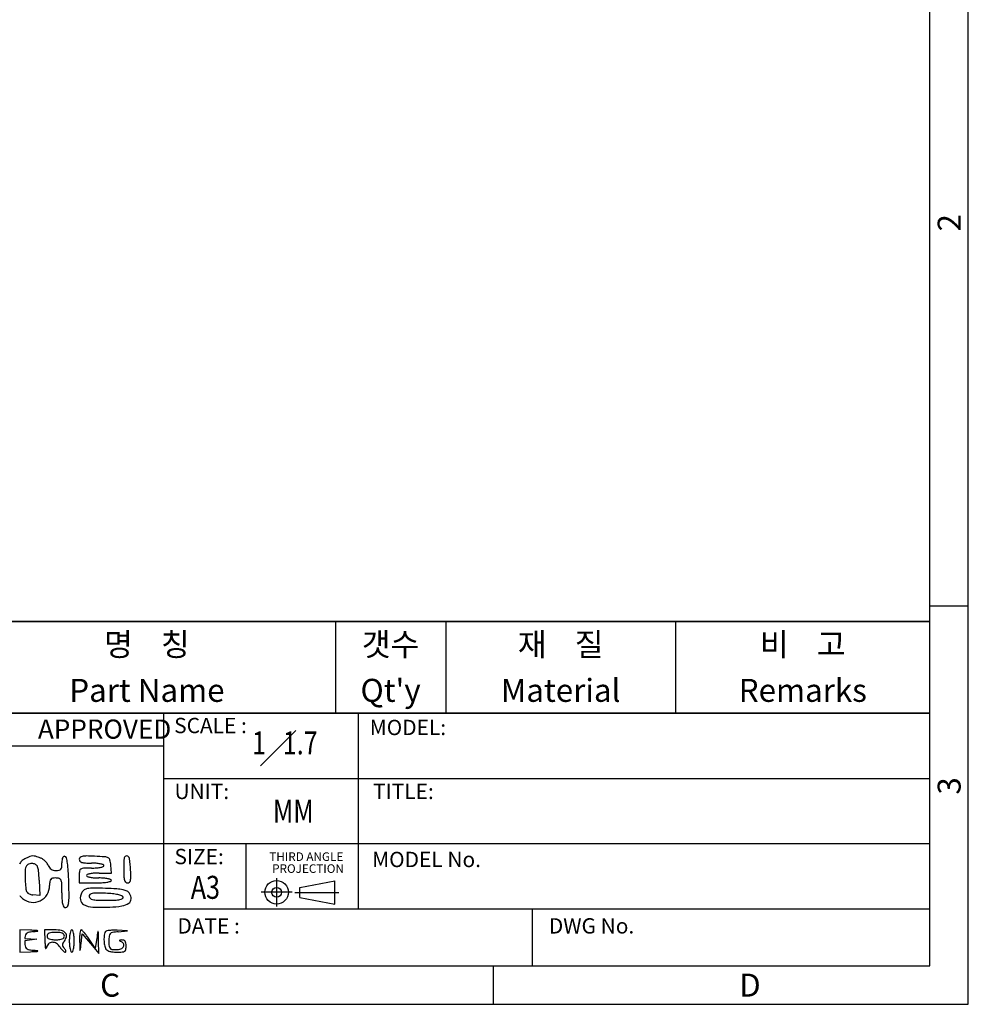
# Model space of a CAD drawing. Extents: x 0 to 367, y 0 to 257.
# Drawn here: x 243 to 367, y 0 to 128 of the extents above; entities that cross this region are included whole.
import ezdxf
from ezdxf.enums import TextEntityAlignment as Align

# ---------------------------------------------------------------- set-up
doc = ezdxf.new("R2010")
doc.units = 0
doc.header["$LTSCALE"] = 10
doc.header["$MEASUREMENT"] = 0
doc.linetypes.add('AUSGEZOGEN', pattern=[0])
doc.linetypes.add('CENTER2', pattern=[1.125, 0.75, -0.125, 0.125, -0.125])
doc.layers.get('0').update_dxf_attribs({"linetype": 'CONTINUOUS'})
doc.styles.get("Standard").update_dxf_attribs({"font": 'BareunDotum1.ttf', "width": 0.8})
doc.styles.add('style1', font='gulim.ttc')

msp = doc.modelspace()

# ---------------------------------------------------------------- linework, layer by layer
at = {"color": 3}
for p, q in [((367, 0), (367, 257)), ((362, 5), (362, 252)), ((362, 52), (367, 52)), ((184, 49.975), (362, 49.975)), ((362, 37.975), (184, 37.975)), ((5, 5), (362, 5)), ((305, 5), (305, 0)), ((0, 0), (367, 0))]:
    msp.add_line(p, q, dxfattribs=at)
at = {"color": 5}
for p, q in [((362, 49.975), (184, 49.975)), ((284.4, 49.975), (284.4, 37.975)), ((298.8, 49.975), (298.8, 37.975)), ((328.8, 49.975), (328.8, 37.975)), ((287.421, 12.475), (287.421, 37.975)), ((184.005, 33.725), (262.005, 33.725)), ((262.005, 29.475), (362, 29.475)), ((184, 20.975), (362, 20.975)), ((272.731, 20.975), (272.731, 12.475)), ((262.005, 12.475), (362, 12.475)), ((310.117, 5), (310.117, 12.475))]:
    msp.add_line(p, q, dxfattribs=at)
at = {"color": 3, "linetype": 'AUSGEZOGEN'}
for p, q in [((184.5, 37.975), (362, 37.975)), ((262.005, 5), (262.005, 37.975))]:
    msp.add_line(p, q, dxfattribs=at)
for p, q in [((274.643, 31.133), (279.247, 35.736)), ((255.198, 17.132), (255.097, 18.18)), ((250.964, 16.81), (250.964, 15.842)), ((253.565, 17.132), (255.198, 17.132)), ((245.739, 16.222), (245.836, 14.184)), ((250.964, 15.842), (253.061, 15.842)), ((279.747, 15.241), (284.333, 16.129)), ((284.333, 13.06), (284.333, 16.129)), ((245.836, 14.184), (244.933, 14.287)), ((279.747, 13.948), (279.747, 15.241)), ((279.747, 13.948), (284.333, 13.06)), ((244.594, 9.662), (243.224, 9.714)), ((243.224, 9.714), (243.224, 8.263)), ((247.749, 9.714), (246.449, 9.714)), ((246.449, 9.714), (246.493, 8.182)), ((251.203, 7.928), (251.334, 9.205)), ((251.334, 9.205), (252.427, 7.928)), ((257.254, 9.606), (255.937, 9.66)), ((256.044, 9.479), (257.254, 9.606)), ((243.224, 8.263), (243.224, 6.811)), ((253.061, 7.333), (252.255, 8.522)), ((252.427, 7.928), (253.52, 6.65)), ((253.257, 8.604), (253.061, 7.333)), ((253.52, 6.65), (253.487, 8.263)), ((243.224, 6.811), (244.594, 6.863))]:
    msp.add_line(p, q)
at = {"color": 1, "linetype": 'CENTER2'}
for p, q in [((276.729, 16.469), (276.729, 12.769)), ((278.764, 14.619), (274.694, 14.619)), ((279.12, 14.595), (284.849, 14.595))]:
    msp.add_line(p, q, dxfattribs=at)
at = {"linetype": 'ByBlock'}
for p, q in [((245.428, 8.522), (243.869, 8.263)), ((243.877, 8.577), (245.428, 8.522))]:
    msp.add_line(p, q, dxfattribs=at)
for radius in [1.534, 0.647]:
    msp.add_circle((276.729, 14.619), radius)
for centre, radius, start, end in [((244.94, 18.261), 1.098, 93.12952, 113.09161), ((244.939, 18.277), 1.083, 72.96315, 93.12948), ((242.158, 9.199), 10.577, 69.18328, 72.96309), ((249.084, 19.028), 0.303, 118.55362, 154.90266), ((249.042, 19.105), 0.216, 71.65242, 118.55349), ((249.017, 19.031), 0.294, 14.19499, 71.65255), ((251.473, 18.718), 0.599, 101.30993, 131.84672), ((251.877, 16.696), 2.661, 89.28771, 101.30993), ((251.532, -11.084), 30.443, 87.27276, 89.28768), ((250.814, -26.151), 45.527, 85.6005, 87.27282), ((257.127, 19.074), 0.29, 81.63734, 174.56789), ((257.109, 18.95), 0.415, 8.3926, 81.63735), ((244.102, 17.953), 0.98, 133.30118, 160.06659), ((244.708, 17.31), 1.863, 116.75503, 133.3012), ((248.845, 9.103), 11.054, 113.09166, 116.75507), ((244.591, 17.741), 0.601, 111.76487, 157.69328), ((244.765, 17.305), 1.07, 81.918, 111.76492), ((244.77, 17.34), 1.035, 58.40571, 81.91796), ((245.02, 17.747), 0.557, 21.03505, 58.40571), ((245.34, 17.569), 1.623, 56.3923, 69.18324), ((245.016, 17.081), 2.208, 46.23764, 56.39228), ((245.13, 17.201), 2.043, 35.75657, 46.23759), ((245.992, 17.822), 0.98, 17.60886, 35.75652), ((247.898, 18.426), 1.018, 197.60882, 215.51618), ((243.974, 18.449), 4.733, 353.50921, 360), ((252.591, 18.449), 3.884, 173.69031, 179.99996), ((249.618, 18.778), 0.894, 154.90265, 173.69037), ((242.787, 17.455), 6.721, 8.25252, 14.19505), ((237.774, 16.728), 11.786, 3.26397, 8.2525), ((251.29, 18.922), 0.326, 131.84669, 180.00004), ((251.314, 18.922), 0.35, 180.00005, 222.90582), ((251.473, 19.07), 0.567, 222.90574, 252.80042), ((251.876, 20.372), 1.931, 252.80046, 266.85146), ((252.577, 33.109), 14.687, 266.85146, 270.00001), ((252.577, 10.207), 8.216, 85.68493, 89.99994), ((252.871, 14.103), 4.309, 78.6901, 85.68488), ((253.097, 15.233), 3.156, 71.48489, 78.6901), ((254.057, 18.1), 0.133, 0.00005, 71.48502), ((254.057, 18.1), 0.133, 288.51498, 359.99995), ((254.22, 18.116), 1.129, 61.60734, 85.60049), ((254.54, 18.709), 0.456, 15.00179, 61.60726), ((251.148, 17.8), 3.967, 5.50733, 15.00176), ((272.177, 17.643), 15.407, 174.56795, 179.99994), ((240.574, 16.511), 17.129, 3.34499, 8.39262), ((245.782, 17.253), 1.887, 157.69321, 179.49336), ((261.97, 17.109), 18.076, 179.49333, 183.63788), ((243.747, 17.257), 1.922, 4.71965, 21.03508), ((211.642, 14.606), 34.135, 2.71324, 4.71969), ((247.748, 18.32), 0.835, 215.5162, 236.30685), ((247.797, 18.393), 0.923, 236.30688, 255.92594), ((247.922, 18.892), 1.438, 255.92592, 269.99998), ((247.922, 19.482), 2.028, 270.00003, 281.77952), ((248.256, 17.879), 0.39, 281.77955, 321.72821), ((248.134, 17.976), 0.546, 321.72812, 353.50922), ((197.683, 14.441), 51.942, 1.60534, 3.26391), ((254.772, 16.81), 3.808, 171.13506, 180.00002), ((251.364, 17.341), 0.358, 120.96375, 171.13506), ((251.575, 16.989), 0.769, 92.22794, 120.96379), ((252.577, -8.77), 26.548, 89.99996, 92.228), ((252.064, 16.81), 0.132, 108.23535, 180.00005), ((252.065, 16.81), 0.133, 180.00005, 251.48502), ((253.044, 13.837), 3.262, 101.17205, 108.2353), ((253.267, 12.707), 4.415, 94.26061, 101.17205), ((252.577, 25.993), 8.216, 270.00006, 274.31507), ((253.565, 8.707), 8.426, 89.99995, 94.26066), ((252.871, 22.097), 4.309, 274.31512, 281.3099), ((253.097, 20.967), 3.156, 281.3099, 288.51511), ((276.709, 17.643), 19.939, 179.99995, 182.63911), ((259.097, 16.831), 2.308, 182.63901, 195.53687), ((238.899, 16.413), 18.807, 0.70128, 3.34501), ((261.848, 17.102), 17.954, 183.63786, 186.64801), ((244.726, 15.52), 2.368, 329.52245, 0.00002), ((251.428, 15.52), 4.334, 173.10303, 180.00005), ((247.64, 15.978), 0.519, 140.19447, 173.10308), ((247.549, 16.054), 0.4, 100.91787, 140.19442), ((247.9, 14.232), 2.255, 89.99997, 100.91801), ((247.9, 14.872), 1.615, 73.33443, 90.00006), ((248.26, 16.075), 0.36, 22.61985, 73.3344), ((247.429, 15.728), 1.26, 1.68303, 22.61983), ((207.398, 14.552), 41.309, 359.99996, 1.68305), ((152.106, 13.164), 97.537, 0.54399, 1.60533), ((253.025, 19.676), 3.156, 251.48489, 258.6901), ((253.251, 20.807), 4.309, 258.6901, 265.68488), ((253.545, 24.703), 8.216, 265.68493, 269.99994), ((253.061, 30.6), 14.758, 269.99996, 273.17784), ((253.545, 8.272), 8.216, 85.68493, 89.99994), ((253.493, 22.825), 6.971, 273.17783, 278.74611), ((253.839, 12.168), 4.309, 78.6901, 85.68488), ((253.666, 21.699), 5.832, 278.74616, 283.79127), ((254.065, 13.298), 3.156, 71.48489, 78.6901), ((255.024, 16.165), 0.133, 283.79122, 0.00001), ((255.025, 16.165), 0.133, 0.00005, 71.48502), ((257.472, 16.379), 0.622, 195.5368, 224.49958), ((257.271, 16.182), 0.339, 224.49962, 269.99999), ((257.271, 16.196), 0.354, 269.99995, 312.51089), ((257.186, 16.288), 0.479, 312.51099, 346.41145), ((255.815, 16.62), 1.89, 346.41145, 0.70126), ((244.785, 15.334), 1.939, 215.08249, 231.00111), ((245.031, 15.142), 1.024, 186.64798, 210.90608), ((244.575, 14.868), 0.492, 210.90604, 251.32822), ((245.218, 16.77), 2.499, 251.3282, 263.45486), ((244.996, 15.36), 2.054, 295.61616, 329.52245), ((272.528, 14.552), 23.821, 180.00004, 182.38484), ((252.783, 13.797), 1.675, 151.84501, 185.06628), ((252.145, 14.139), 0.951, 124.32442, 151.84507), ((252.237, 14.005), 1.114, 99.87107, 124.32451), ((252.761, 10.988), 4.175, 89.44632, 99.87108), ((252.572, 14.083), 0.317, 129.81574, 179.99994), ((252.788, 13.823), 0.656, 100.61395, 129.81576), ((253.221, 11.518), 3.001, 89.30364, 100.61403), ((252.148, -52.453), 67.619, 88.07863, 89.44638), ((252.822, -21.234), 35.755, 87.46174, 89.30365), ((253.646, -2.663), 17.166, 84.3792, 87.46176), ((252.883, -30.563), 45.718, 86.26145, 88.07861), ((254.732, 8.373), 6.077, 77.6901, 84.3792), ((255.474, 9.092), 5.978, 78.1211, 86.26146), ((255.244, 10.719), 3.676, 69.72355, 77.69018), ((256.418, 13.898), 0.287, 18.28478, 69.72348), ((256.268, 12.868), 2.119, 63.15636, 78.12111), ((256.864, 14.046), 0.799, 32.16524, 63.15624), ((256.465, 13.795), 1.271, 358.02741, 32.16526), ((245.044, 15.654), 2.351, 231.00113, 261.63765), ((245, 15.354), 2.047, 261.63765, 295.61613), ((251.383, 13.671), 2.658, 182.38491, 194.35022), ((249.476, 13.184), 0.69, 194.35019, 221.71337), ((248.253, 13.381), 1.347, 333.09588, 352.99201), ((242.997, 14.027), 6.642, 352.99202, 0.54408), ((251.914, 13.72), 0.802, 185.06624, 242.50316), ((252.884, 15.586), 2.905, 242.50309, 267.36475), ((252.567, 14.083), 0.312, 179.99999, 232.33361), ((252.881, 14.49), 0.826, 232.33356, 257.69023), ((253.453, 17.111), 3.509, 257.69018, 268.14765), ((254.539, 50.706), 37.122, 268.14774, 269.99996), ((254.539, 45.423), 31.839, 269.99999, 271.9771), ((255.489, 17.913), 4.312, 271.97714, 280.61394), ((256.088, 14.713), 1.057, 280.61402, 300.1464), ((256.203, 14.97), 2.157, 279.02905, 304.84722), ((256.539, 13.937), 0.16, 300.14651, 18.28485), ((257.034, 13.775), 0.701, 304.84719, 358.02744), ((249.202, 12.939), 0.322, 221.71337, 269.99998), ((249.202, 12.899), 0.283, 270.00001, 333.09592), ((253.888, 37.385), 24.727, 267.36474, 272.50628), ((254.362, 26.552), 13.885, 272.50628, 279.02913), ((244.465, 8.828), 0.566, 139.28596, 173.70864), ((244.448, 8.843), 0.543, 103.8607, 139.28601), ((245.551, 4.375), 5.145, 97.07419, 103.86061), ((237.915, -167.706), 177.494, 87.57351, 87.84349), ((237.684, 67.766), 58.732, 277.07413, 277.68215), ((245.42, 9.38), 0.25, 60.60501, 87.57364), ((245.532, 9.58), 0.0195, 277.68228, 60.60513), ((247.128, 8.908), 0.356, 142.68017, 179.99996), ((247.233, 8.828), 0.488, 113.19859, 142.68018), ((247.503, 8.198), 1.173, 95.8453, 113.19858), ((247.9, 4.312), 5.08, 89.99995, 95.84538), ((247.749, 5.625), 4.089, 77.32625, 89.99998), ((247.9, 4.312), 5.08, 84.15462, 90.00005), ((248.298, 8.198), 1.173, 66.80142, 84.1547), ((248.427, 8.639), 1, 41.25348, 77.32626), ((248.568, 8.828), 0.488, 37.31982, 66.80141), ((248.673, 8.908), 0.356, 0.00004, 37.31983), ((248.77, 8.94), 0.543, 347.82863, 41.25345), ((253.203, 8.525), 3.518, 167.47119, 175.20043), ((252.118, 8.766), 2.406, 159.00239, 167.47121), ((249.997, 9.58), 0.134, 89.99988, 159.00234), ((249.997, 9.58), 0.134, 20.99766, 90.00012), ((247.876, 8.766), 2.406, 12.52879, 20.99761), ((246.791, 8.525), 3.518, 4.79957, 12.52881), ((256.063, 8.648), 5.05, 173.00585, 178.63002), ((255.38, 8.732), 4.361, 168.01733, 173.00586), ((251.205, 9.618), 0.0935, 89.47805, 168.01735), ((251.205, 9.523), 0.189, 44.70982, 89.47799), ((246.429, 4.796), 6.908, 41.36756, 44.70973), ((246.586, 4.934), 6.7, 37.12148, 41.36753), ((468.624, -24.63), 217.916, 170.99, 171.22767), ((253.416, 9.494), 0.0196, 33.92127, 170.98988), ((253.289, 9.409), 0.172, 1.31482, 33.92122), ((-299.568, -3.281), 553.176, 1.19575, 1.31492), ((258.669, 8.524), 4.472, 171.53401, 179.49354), ((254.804, 9.1), 0.565, 134.99993, 171.53397), ((254.612, 9.292), 0.293, 100.26847, 135.00005), ((255.486, 4.468), 5.196, 95.99187, 100.26839), ((255.376, 8.852), 0.509, 135.61894, 173.87982), ((255.541, 3.942), 5.724, 91.24434, 95.99188), ((255.427, 8.802), 0.58, 100.77959, 135.61889), ((256.954, 0.783), 8.744, 95.97164, 100.77966), ((255.596, 1.392), 8.275, 87.64254, 91.24432), ((249.596, 8.263), 5.727, 180.00004, 186.29137), ((249.596, 8.263), 5.727, 173.70863, 176.8543), ((261.781, 8.62), 15.294, 181.64223, 183.70184), ((247.626, 7.193), 0.967, 134.82195, 169.09786), ((247.128, 8.908), 0.356, 180.00004, 217.31983), ((247.233, 8.988), 0.488, 217.31982, 246.80141), ((247.46, 7.36), 0.732, 92.5902, 134.82191), ((247.503, 9.618), 1.173, 246.80142, 264.1547), ((247.9, 13.504), 5.08, 264.15462, 270.00005), ((247.47, 7.144), 0.948, 56.64641, 92.5902), ((247.9, 13.504), 5.08, 269.99995, 275.84538), ((247.129, 6.626), 1.568, 31.98521, 56.6464), ((248.298, 9.618), 1.173, 275.8453, 293.19858), ((248.568, 8.988), 0.488, 293.19859, 322.68018), ((249.232, 7.78), 0.443, 150.9507, 180.20279), ((249.237, 7.78), 0.447, 180.20271, 209.25885), ((250.353, 7.157), 1.725, 140.3098, 150.95069), ((248.673, 8.908), 0.356, 322.68017, 359.99996), ((248.006, 9.105), 1.325, 320.30984, 347.82869), ((256.323, 8.263), 6.649, 175.20042, 179.99996), ((256.323, 8.263), 6.649, 180.00004, 184.79958), ((243.671, 8.263), 6.649, 0.00004, 4.79958), ((243.671, 8.263), 6.649, 355.20042, 359.99996), ((260.919, 8.532), 9.907, 178.63011, 182.02681), ((983.93, 34.12), 733.37, 182.026875, 182.112131), ((-102.35, 44.063), 355.396, 354.01827, 354.16426), ((243.275, 2.428), 10.852, 34.16286, 37.12145), ((258.859, 8.523), 4.662, 179.4936, 187.8498), ((256.762, 8.234), 2.546, 187.84974, 200.99363), ((261.056, 8.243), 6.221, 173.87979, 180.00005), ((262.155, 8.243), 7.32, 179.99994, 185.09544), ((256.26, 8.31), 0.0383, 139.39871, 236.14115), ((256.33, 8.25), 0.131, 97.39996, 139.39862), ((256.629, 8.861), 0.702, 236.1411, 248.02549), ((256.644, 5.833), 2.568, 92.58303, 97.39998), ((256.059, 7.448), 0.822, 34.65479, 68.0255), ((256.557, 7.748), 0.651, 69.89488, 92.58294), ((256.444, 7.714), 0.354, 332.33156, 34.6548), ((256.651, 8.004), 0.379, 35.86038, 69.8949), ((256.481, 7.881), 0.588, 10.00685, 35.86032), ((254.987, 7.618), 2.105, 0.00002, 10.0069), ((244.465, 7.697), 0.566, 186.29136, 220.71404), ((244.448, 7.682), 0.543, 220.71399, 256.1393), ((245.551, 12.15), 5.145, 256.13939, 262.92581), ((237.915, 184.231), 177.494, 272.15651, 272.42649), ((237.684, -51.241), 58.732, 82.31785, 82.92587), ((245.42, 7.146), 0.25, 272.42636, 299.39499), ((245.532, 6.945), 0.0195, 299.39487, 82.31772), ((248.543, 7.764), 2.029, 183.70189, 192.83413), ((246.6, 7.321), 0.0362, 192.83409, 303.71892), ((246.547, 7.401), 0.132, 303.71882, 349.09781), ((250.65, 8.824), 2.583, 211.98523, 218.70432), ((250.202, 8.466), 2.009, 218.70439, 226.81523), ((249.883, 8.126), 1.543, 226.81525, 235.54955), ((250.395, 8.428), 1.775, 209.2588, 219.6902), ((249.146, 7.052), 0.241, 235.54957, 270.00003), ((247.703, 6.195), 1.723, 32.05477, 39.69016), ((249.146, 6.891), 0.08, 270.00016, 332.71278), ((248.717, 6.829), 0.527, 13.60386, 32.05485), ((249.091, 6.92), 0.142, 332.71262, 13.60354), ((253.203, 8.001), 3.518, 184.79957, 192.52881), ((252.118, 7.76), 2.406, 192.52879, 200.99761), ((249.997, 6.945), 0.134, 200.99766, 270.00012), ((249.997, 6.945), 0.134, 269.99988, 339.00234), ((247.876, 7.76), 2.406, 339.00239, 347.47121), ((246.791, 8.001), 3.518, 347.47119, 355.20043), ((251.189, 7.096), 0.131, 182.11201, 215.98735), ((251.095, 7.028), 0.0151, 215.98715, 354.01798), ((254.874, 7.509), 0.523, 200.99361, 231.91192), ((255.182, 7.902), 1.023, 231.91178, 250.63302), ((255.466, 8.71), 1.879, 250.63294, 263.93764), ((255.365, 7.638), 0.503, 185.09542, 221.09443), ((255.295, 7.577), 0.411, 221.09445, 262.69326), ((255.802, 11.533), 4.399, 262.69316, 270.00002), ((255.837, 12.201), 5.39, 263.93765, 269.99997), ((255.802, 8.889), 1.755, 270.00001, 290.1213), ((255.837, 17.414), 10.603, 270.00001, 273.91614), ((256.183, 7.851), 0.65, 290.12125, 332.33147), ((256.514, 7.524), 0.689, 273.91611, 302.70768), ((256.691, 7.248), 0.362, 302.70766, 347.71596), ((254.995, 7.618), 2.097, 347.71587, 359.99999)]:
    msp.add_arc(centre, radius, start, end)

# ---------------------------------------------------------------- texts
at = {"color": 3, "style": 'style1'}
for s, p in [('2', (364.5, 102)), ('3', (364.5, 28.5))]:
    msp.add_text(s, height=3, rotation=90, dxfattribs=at).set_placement(p, align=Align.MIDDLE_CENTER)
for s, p in [('명    칭', (259.8, 46.975)), ('갯수', (291.6, 46.975)), ('재    질', (313.8, 46.975)), ('비    고', (345.4, 46.975)), ('Part Name', (259.8, 40.975)), ("Qt'y", (291.6, 40.975)), ('Material', (313.8, 40.975)), ('Remarks', (345.4, 40.975)), ('C', (255, 2.5)), ('D', (338.5, 2.5))]:
    msp.add_text(s, height=3, dxfattribs=at).set_placement(p, align=Align.MIDDLE_CENTER)
msp.add_text('SCALE : ', height=2, dxfattribs=at).set_placement((268.405, 34.76), align=Align.BOTTOM_CENTER)
for s, height, p in [('APPROVED', 2.5, (245.576, 34.666)), ('MODEL:', 2, (288.88, 35.131)), ('UNIT:', 2, (263.398, 26.785)), ('TITLE:', 2, (289.322, 26.785)), ('SIZE:', 2, (263.398, 18.285)), ('THIRD ANGLE', 1.12, (275.774, 18.711)), ('MODEL No.', 2, (289.198, 17.904)), ('PROJECTION', 1.12, (276.144, 17.152)), ('DATE :', 2, (263.782, 9.236)), ('DWG No.', 2, (312.253, 9.236))]:
    msp.add_text(s, height=height, dxfattribs=at).set_placement(p)
at = {"width": 0.8}
for s, p in [('1   1.7', (273.521, 32.613)), ('MM', (276.247, 23.699))]:
    msp.add_text(s, height=3, dxfattribs=at).set_placement(p)
msp.add_text('A3', height=3, dxfattribs=at).set_placement((267.433, 15.265), align=Align.MIDDLE_CENTER)

doc.saveas('drawing.dxf')
